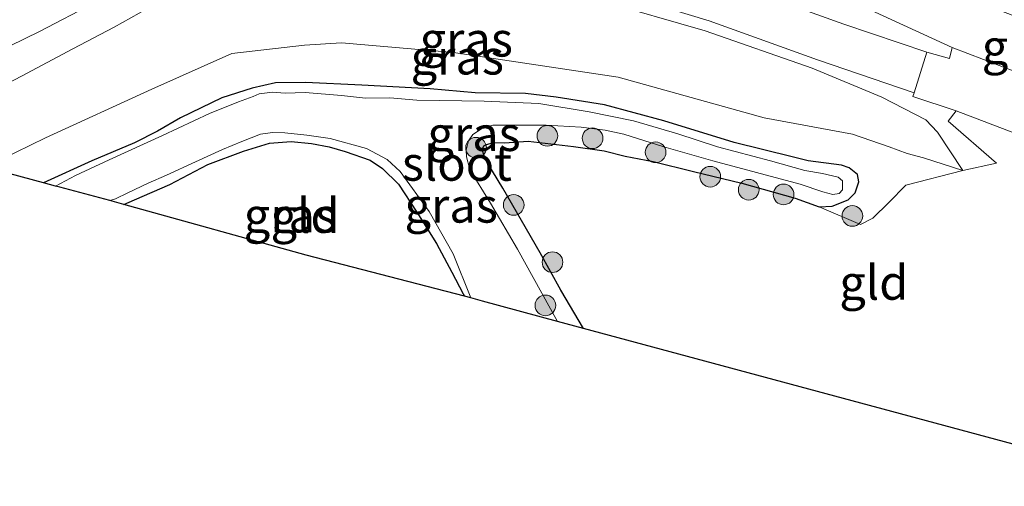
# Model space of a CAD drawing. Units: metres. Extents: x 199996 to 210002, y 512498 to 518751.
# Drawn here: x 202263 to 202334, y 513369 to 513403 of the extents above; entities that cross this region are included whole.
import ezdxf
from ezdxf.enums import TextEntityAlignment as Align

# ---------------------------------------------------------------- set-up
doc = ezdxf.new("R2010")
doc.units = ezdxf.units.M
doc.layers.get('0').update_dxf_attribs({"lineweight": 25})
for name, color, linetype, lineweight in [('B-ME-GR-BOOM-S-B1', 93, 'Continuous', 18), ('B-ME-GW-INSTEEKWATERGANG-L-B1', 10, 'Continuous', 25), ('B-ME-GW-KRUINLIJN-L-B1', 93, 'Continuous', 18), ('B-ME-GW-TEENLIJN-L-B1', 93, 'Continuous', 18), ('B-ME-IE-GRASLAND-GV-B6', 93, 'Continuous', 18), ('B-ME-IE-GRONDWERKLIJN-GROND_INGERICHT-GV-B6', 253, 'Continuous', 18), ('B-ME-KG-KADASTRAAL-OPNAMEDTMGRENS-L-B1', 10, 'Continuous', 25), ('B-ME-OG-WATER-GV-B6', 153, 'Continuous', 18), ('B-ME-VH-VERH_SOORT-BITUMEN-GV-B6', 8, 'IE-TERREINAFSCHEIDING-NATUURLIJK-HOUTWAL', 18), ('B-ME-VH-VERH_SOORT-KLINKERS-GV-B6', 8, 'IE-TERREINAFSCHEIDING-NATUURLIJK-HOUTWAL', 18)]:
    doc.layers.add(name, color=color, linetype=linetype, lineweight=lineweight)
doc.styles.add('NLCS-ISO', font='NLCS-ISO.TTF')
doc.linetypes.add('IE-TERREINAFSCHEIDING-NATUURLIJK-HOUTWAL', pattern='A,7,-1.5,[67,NLCS.SHX,S=0.75,R=45,X=0,Y=0],-1.5,7,-1.5,[70,NLCS.SHX,S=0.75,R=0,X=0,Y=0],-1.5', length=20)

# ---------------------------------------------------------------- blocks, each defined once
blk = doc.blocks.new('boom')
blk.add_hatch(color=256).paths.add_polyline_path([(-0.75, 0, 1), (0.75, 0, 1)])
blk.add_circle((0, 0), 0.75)

msp = doc.modelspace()

# ---------------------------------------------------------------- linework, layer by layer
at = {"layer": 'B-ME-GW-INSTEEKWATERGANG-L-B1'}
for points in [[(202303.754, 513380.595, -0.577), (202302.096, 513383.371, -0.577), (202300.598, 513386.073, -0.577), (202297.889, 513390.761, -0.577), (202296.739, 513392.687, -0.577), (202296.528, 513393.184, -0.577), (202296.39, 513393.584, -0.577), (202296.51, 513393.829, -0.577), (202296.716, 513393.941, -0.577), (202297.238, 513394.079, -0.577), (202298.017, 513394.062, -0.577), (202299.721, 513394.182, -0.578), (202303.015, 513393.793, -0.523), (202305.249, 513393.475, -0.484), (202306.759, 513393.08, -0.458), (202308.796, 513392.702, -0.527), (202311.724, 513391.97, -0.512), (202315.226, 513391.137, -0.504), (202319.1016, 513390.0426, -0.4938), (202320.8292, 513389.4058, -0.4938), (202321.772, 513389.452, -0.4938), (202322.9306, 513389.926, -0.4938), (202323.4565, 513390.4428, -0.4938), (202323.7069, 513391.2341, -0.4938), (202323.6199, 513391.7677, -0.4938), (202323.0082, 513392.2457, -0.4938), (202322.4512, 513392.4368, -0.4938), (202320.0389, 513392.7429, -0.6181), (202318.887, 513393.046, -0.616), (202314.664, 513394.079, -0.581), (202309.56, 513395.665, -0.585), (202305.261, 513396.821, -0.562), (202301.768, 513397.378, -0.447), (202299.532, 513397.627, -0.389), (202295.878, 513397.683, -0.374), (202292.628, 513397.97, -0.348), (202287.663, 513398.234, -0.342), (202283.576, 513398.439, -0.383), (202281.417, 513398.417, -0.604), (202279.705, 513398.014, -0.627), (202277.513, 513397.32, -0.608), (202274.511, 513395.883, -0.646), (202272.852, 513394.905, -0.65), (202271.191, 513394.05, -0.65), (202268.098, 513392.743, -0.669), (202264.583, 513391.161, -0.588)], [(202270.407, 513389.59, -0.591), (202271.179, 513389.934, -0.573), (202273.754, 513391.039, -0.662), (202276.49, 513392.491, -0.616), (202279.087, 513393.464, -0.569), (202280.969, 513394.029, -0.569), (202282.551, 513394.165, -0.569), (202284.026, 513394.02, -0.569), (202285.295, 513393.764, -0.569), (202286.467, 513393.434, -0.569), (202288.264, 513392.802, -0.581), (202289.169, 513392.204, -0.581), (202290.336, 513391.058, -0.581), (202291.646, 513389.024, -0.581), (202293.079, 513386.747, -0.619), (202294.194, 513384.687, -0.666), (202295.024, 513383.099, -0.669), (202295.119, 513382.924, -0.671)]]:
    msp.add_polyline3d(points, dxfattribs=at)
at = {"layer": 'B-ME-GW-KRUINLIJN-L-B1'}
msp.add_polyline3d([(202331.2565, 513392.0536, 0.2146), (202329.4123, 513394.8242, 0.6237), (202328.5711, 513395.725, 0.8009), (202325.3805, 513397.3694, 0.9645), (202320.3346, 513399.4713, 1.3209), (202312.5655, 513402.1875, 1.779), (202304.9923, 513404.3668, 2.1862), (202298.7827, 513405.6076, 2.6189), (202292.0825, 513406.2594, 2.6316), (202286.5774, 513407.7209, 2.7589), (202284.9768, 513408.2839, 2.7589), (202283.655, 513408.4766, 2.7462), (202282.3402, 513408.3692, 2.7335), (202279.1851, 513407.336, 2.708), (202276.0086, 513405.9255, 2.6444), (202272.732, 513404.137, 2.708), (202269.715, 513402.439, 2.586), (202266.712, 513400.89, 2.475), (202262.996, 513398.899, 2.343), (202257.924, 513396.25, 2.241)], dxfattribs=at)
at = {"layer": 'B-ME-GW-TEENLIJN-L-B1'}
for points in [[(202376.6437, 513382.519, 2.9514), (202376.2363, 513382.2033, 2.8496), (202375.5269, 513382.0514, 2.8496), (202374.6312, 513382.1019, 2.7478), (202361.0001, 513389.771, 1.7588), (202350.7463, 513393.7326, 1.3498), (202335.0231, 513399.236, 1.0222), (202330.4722, 513400.9792, 1.0222), (202322.8413, 513404.4971, 1.4803), (202315.8767, 513407.9575, 1.8403), (202309.8373, 513411.6962, 2.1348), (202304.2708, 513414.4084, 2.4457), (202301.8861, 513415.5867, 2.4784), (202300.1835, 513416.0924, 2.5111), (202296.9619, 513417.7385, 2.7238), (202295.3624, 513419.3009, 2.996)], [(202260.352, 513392.302, -0.01), (202264.719, 513394.415, 0.126), (202272.431, 513397.95, 0.16), (202278.248, 513400.536, 0.161), (202283.521, 513401.144, 0.297), (202286.204, 513401.308, 0.269), (202294.3224, 513400.6083, 0.0355), (202306.2678, 513398.8166, -0.1199), (202316.8368, 513395.8659, -0.448), (202323.2634, 513394.6808, -0.2353), (202325.9165, 513393.7568, -0.0445), (202327.2236, 513393.2757, 0.0237), (202328.3974, 513392.9691, 0.1192), (202331.2565, 513392.0536, 0.2146)]]:
    msp.add_polyline3d(points, dxfattribs=at)
at = {"layer": 'B-ME-IE-GRASLAND-GV-B6'}
for points in [[(202335.0231, 513399.236, 1.0222), (202330.4722, 513400.9792, 1.0222), (202322.8413, 513404.4971, 1.4803), (202315.8767, 513407.9575, 1.8403), (202309.8373, 513411.6962, 2.1348), (202304.2708, 513414.4084, 2.4457), (202301.8861, 513415.5867, 2.4784), (202300.1835, 513416.0924, 2.5111), (202296.9619, 513417.7385, 2.7238), (202295.3624, 513419.3009, 2.996), (202298.1269, 513419.9954, 2.9732), (202299.6967, 513419.8977, 2.9732), (202301.0598, 513419.6068, 2.9732), (202305.3592, 513417.9023, 3.155), (202310.7113, 513414.2908, 3.126), (202317.2755, 513410.5477, 3.155), (202326.7539, 513406.4094, 3.0969), (202337.9397, 513402.1376, 3.0678)], [(202256.8, 513398.4959, 2.3055), (202264.2866, 513402.1429, 2.5988), (202272.2622, 513406.3161, 2.8115)], [(202305.9675, 513405.0123, 2.2915), (202312.8565, 513402.9013, 1.8779), (202320.7216, 513400.0768, 1.4762), (202327.7122, 513397.6758, 0.9291), (202327.6337, 513397.4283, 0.924), (202330.7681, 513396.3839, 0.9895), (202330.1822, 513395.6259, 0.8668), (202333.6851, 513392.5874, 0.5259), (202331.2565, 513392.0536, 0.2146), (202329.4123, 513394.8242, 0.6237), (202328.5711, 513395.725, 0.8009), (202325.3805, 513397.3694, 0.9645), (202320.3346, 513399.4713, 1.3209), (202312.5655, 513402.1875, 1.779), (202304.9923, 513404.3668, 2.1862)], [(202322.8413, 513404.4971, 1.4803), (202330.4722, 513400.9792, 1.0222), (202330.275, 513400.1754, 1.0222), (202328.6539, 513400.6412, 0.9895), (202322.6208, 513402.6706, 1.398), (202316.0627, 513405.0334, 1.8206)], [(202257.924, 513396.25, 2.241), (202262.996, 513398.899, 2.343), (202266.712, 513400.89, 2.475), (202269.715, 513402.439, 2.586), (202272.732, 513404.137, 2.708)], [(202272.732, 513404.137, 2.708), (202269.715, 513402.439, 2.586), (202266.712, 513400.89, 2.475), (202262.996, 513398.899, 2.343), (202257.924, 513396.25, 2.241)], [(202304.9923, 513404.3668, 2.1862), (202312.5655, 513402.1875, 1.779), (202320.3346, 513399.4713, 1.3209), (202325.3805, 513397.3694, 0.9645), (202328.5711, 513395.725, 0.8009), (202329.4123, 513394.8242, 0.6237), (202331.2565, 513392.0536, 0.2146), (202328.3974, 513392.9691, 0.1192), (202327.2236, 513393.2757, 0.0237), (202325.9165, 513393.7568, -0.0445), (202323.2634, 513394.6808, -0.2353), (202316.8368, 513395.8659, -0.448), (202306.2678, 513398.8166, -0.1199), (202294.3224, 513400.6083, 0.0355), (202286.204, 513401.308, 0.269), (202283.521, 513401.144, 0.297), (202278.248, 513400.536, 0.161), (202272.431, 513397.95, 0.16), (202264.719, 513394.415, 0.126), (202260.352, 513392.302, -0.01)], [(202264.583, 513391.161, -0.588), (202260.352, 513392.302, -0.01), (202264.719, 513394.415, 0.126), (202272.431, 513397.95, 0.16), (202278.248, 513400.536, 0.161), (202283.521, 513401.144, 0.297), (202286.204, 513401.308, 0.269), (202294.3224, 513400.6083, 0.0355), (202306.2678, 513398.8166, -0.1199), (202316.8368, 513395.8659, -0.448), (202323.2634, 513394.6808, -0.2353), (202325.9165, 513393.7568, -0.0445), (202327.2236, 513393.2757, 0.0237), (202328.3974, 513392.9691, 0.1192), (202331.2565, 513392.0536, 0.2146), (202327.1228, 513390.9973, -0.1371), (202325.8822, 513389.7176, -0.1544), (202324.7214, 513388.6002, -0.211), (202323.8234, 513388.1232, -0.211), (202320.8292, 513389.4058, -0.4938), (202321.772, 513389.452, -0.4938), (202322.9306, 513389.926, -0.4938), (202323.4565, 513390.4428, -0.4938), (202323.7069, 513391.2341, -0.4938), (202323.6199, 513391.7677, -0.4938), (202323.0082, 513392.2457, -0.4938), (202322.4512, 513392.4368, -0.4938), (202320.0389, 513392.7429, -0.6181), (202318.887, 513393.046, -0.616), (202314.664, 513394.079, -0.581), (202309.56, 513395.665, -0.585), (202305.261, 513396.821, -0.562), (202301.768, 513397.378, -0.447), (202299.532, 513397.627, -0.389), (202295.878, 513397.683, -0.374), (202292.628, 513397.97, -0.348), (202287.663, 513398.234, -0.342), (202283.576, 513398.439, -0.383), (202281.417, 513398.417, -0.604), (202279.705, 513398.014, -0.627), (202277.513, 513397.32, -0.608), (202274.511, 513395.883, -0.646), (202272.852, 513394.905, -0.65), (202271.191, 513394.05, -0.65), (202268.098, 513392.743, -0.669), (202264.583, 513391.161, -0.588)], [(202265.462, 513390.924, -1.155), (202264.583, 513391.161, -0.588), (202268.098, 513392.743, -0.669), (202271.191, 513394.05, -0.65), (202272.852, 513394.905, -0.65), (202274.511, 513395.883, -0.646), (202277.513, 513397.32, -0.608), (202279.705, 513398.014, -0.627), (202281.417, 513398.417, -0.604), (202283.576, 513398.439, -0.383), (202287.663, 513398.234, -0.342), (202292.628, 513397.97, -0.348), (202295.878, 513397.683, -0.374), (202299.532, 513397.627, -0.389), (202301.768, 513397.378, -0.447), (202305.261, 513396.821, -0.562), (202309.56, 513395.665, -0.585), (202314.664, 513394.079, -0.581), (202318.887, 513393.046, -0.616), (202320.0389, 513392.7429, -0.6181), (202322.4512, 513392.4368, -0.4938), (202323.0082, 513392.2457, -0.4938), (202323.6199, 513391.7677, -0.4938), (202323.7069, 513391.2341, -0.4938), (202323.4565, 513390.4428, -0.4938), (202322.9306, 513389.926, -0.4938), (202321.772, 513389.452, -0.4938), (202320.8292, 513389.4058, -0.4938), (202319.1016, 513390.0426, -0.4938), (202315.226, 513391.137, -0.504), (202311.724, 513391.97, -0.512), (202308.796, 513392.702, -0.527), (202306.759, 513393.08, -0.458), (202305.249, 513393.475, -0.484), (202303.015, 513393.793, -0.523), (202299.721, 513394.182, -0.578), (202298.017, 513394.062, -0.577), (202297.238, 513394.079, -0.577), (202296.716, 513393.941, -0.577), (202296.51, 513393.829, -0.577), (202296.39, 513393.584, -0.577), (202296.528, 513393.184, -0.577), (202296.739, 513392.687, -0.577), (202297.889, 513390.761, -0.577), (202300.598, 513386.073, -0.577), (202302.096, 513383.371, -0.577), (202303.754, 513380.595, -0.577), (202301.853, 513381.108, -1.159), (202298.956, 513386.333, -1.159), (202296.989, 513389.689, -1.159), (202295.975, 513391.336, -1.159), (202295.468, 513392.22, -1.159), (202295.266, 513393.047, -1.159), (202295.225, 513393.521, -1.159), (202295.401, 513394.193, -1.159), (202295.726, 513394.671, -1.159), (202296.428, 513395.116, -1.155), (202297.162, 513395.332, -1.155), (202301.03, 513395.352, -1.155), (202303.565, 513395.205, -1.155), (202305.309, 513394.989, -1.155), (202306.676, 513394.685, -1.155), (202309.559, 513393.761, -1.155), (202313.124, 513392.746, -1.155), (202319.4579, 513391.0692, -1.155), (202321.1053, 513390.4925, -1.155), (202321.8174, 513390.308, -1.155), (202322.2731, 513390.3863, -1.155), (202322.529, 513390.6443, -1.155), (202322.5338, 513391.3011, -1.155), (202322.2061, 513391.559, -1.155), (202321.0708, 513391.8442, -1.155), (202319.7953, 513392.0411, -1.155), (202317.314, 513392.76, -1.155), (202313.469, 513393.76, -1.155), (202310.573, 513394.721, -1.155), (202307.361, 513395.646, -1.155), (202304.164, 513396.307, -1.155), (202300.493, 513396.919, -1.155), (202296.541, 513397.091, -1.155), (202291.657, 513397.157, -1.155), (202289.709, 513397.322, -1.155), (202287.938, 513397.31, -1.155), (202286.202, 513397.486, -1.155), (202283.567, 513397.704, -1.155), (202282.119, 513397.654, -1.155), (202281.192, 513397.743, -1.155), (202280.219, 513397.612, -1.155), (202279.794, 513397.426, -1.155), (202278.73, 513397.035, -1.155), (202276.615, 513396.196, -1.155), (202273.217, 513394.597, -1.155), (202269.351, 513392.821, -1.155), (202266.916, 513391.698, -1.155), (202265.462, 513390.924, -1.155)], [(202269.395, 513389.863, -1.159), (202269.8, 513390.002, -1.159), (202270.71, 513390.437, -1.159), (202272.172, 513391.122, -1.159), (202273.506, 513391.706, -1.159), (202275.595, 513392.669, -1.159), (202277.575, 513393.568, -1.159), (202278.958, 513394.165, -1.159), (202280.33, 513394.677, -1.159), (202281.181, 513394.807, -1.159), (202282.083, 513394.791, -1.159), (202283.692, 513394.61, -1.159), (202285.363, 513394.37, -1.159), (202288.013, 513393.651, -1.159), (202289.506, 513392.86, -1.159), (202290.441, 513391.977, -1.159), (202292.554, 513389.066, -1.159), (202294.285, 513385.996, -1.159), (202295.573, 513382.802, -1.159), (202295.119, 513382.924, -0.671), (202295.024, 513383.099, -0.669), (202294.194, 513384.687, -0.666), (202293.079, 513386.747, -0.619), (202291.646, 513389.024, -0.581), (202290.336, 513391.058, -0.581), (202289.169, 513392.204, -0.581), (202288.264, 513392.802, -0.581), (202286.467, 513393.434, -0.569), (202285.295, 513393.764, -0.569), (202284.026, 513394.02, -0.569), (202282.551, 513394.165, -0.569), (202280.969, 513394.029, -0.569), (202279.087, 513393.464, -0.569), (202276.49, 513392.491, -0.616), (202273.754, 513391.039, -0.662), (202271.179, 513389.934, -0.573), (202270.407, 513389.59, -0.591), (202269.395, 513389.863, -1.159)]]:
    msp.add_polyline3d(points, dxfattribs=at)
at = {"layer": 'B-ME-IE-GRONDWERKLIJN-GROND_INGERICHT-GV-B6'}
for points in [[(202346.2251, 513369.1385, -0.0713), (202303.754, 513380.595, -0.577), (202302.096, 513383.371, -0.577), (202300.598, 513386.073, -0.577), (202297.889, 513390.761, -0.577), (202296.739, 513392.687, -0.577), (202296.528, 513393.184, -0.577), (202296.39, 513393.584, -0.577), (202296.51, 513393.829, -0.577), (202296.716, 513393.941, -0.577), (202297.238, 513394.079, -0.577), (202298.017, 513394.062, -0.577), (202299.721, 513394.182, -0.578), (202303.015, 513393.793, -0.523), (202305.249, 513393.475, -0.484), (202306.759, 513393.08, -0.458), (202308.796, 513392.702, -0.527), (202311.724, 513391.97, -0.512), (202315.226, 513391.137, -0.504), (202319.1016, 513390.0426, -0.4938), (202320.8292, 513389.4058, -0.4938), (202323.8234, 513388.1232, -0.211), (202324.7214, 513388.6002, -0.211), (202325.8822, 513389.7176, -0.1544), (202327.1228, 513390.9973, -0.1371), (202331.2565, 513392.0536, 0.2146), (202333.6851, 513392.5874, 0.5259), (202330.1822, 513395.6259, 0.8668), (202330.7681, 513396.3839, 0.9895), (202337.8064, 513393.6951, 0.9645)], [(202270.407, 513389.59, -0.591), (202271.179, 513389.934, -0.573), (202273.754, 513391.039, -0.662), (202276.49, 513392.491, -0.616), (202279.087, 513393.464, -0.569), (202280.969, 513394.029, -0.569), (202282.551, 513394.165, -0.569), (202284.026, 513394.02, -0.569), (202285.295, 513393.764, -0.569), (202286.467, 513393.434, -0.569), (202288.264, 513392.802, -0.581), (202289.169, 513392.204, -0.581), (202290.336, 513391.058, -0.581), (202291.646, 513389.024, -0.581), (202293.079, 513386.747, -0.619), (202294.194, 513384.687, -0.666), (202295.024, 513383.099, -0.669), (202295.119, 513382.924, -0.671), (202283.642, 513385.92, -0.344), (202270.407, 513389.59, -0.591)]]:
    msp.add_polyline3d(points, dxfattribs=at)
at = {"layer": 'B-ME-KG-KADASTRAAL-OPNAMEDTMGRENS-L-B1'}
msp.add_polyline3d([(202346.2251, 513369.1385, -0.0713), (202303.754, 513380.595, -0.577), (202301.853, 513381.108, -1.159), (202296.414, 513382.575, -1.159), (202295.573, 513382.802, -1.159), (202295.119, 513382.924, -0.671), (202283.642, 513385.92, -0.344), (202270.407, 513389.59, -0.591), (202269.395, 513389.863, -1.159), (202265.758, 513390.844, -1.155), (202265.462, 513390.924, -1.155), (202264.583, 513391.161, -0.588), (202260.352, 513392.302, -0.01), (202259.829, 513392.443, 0.001), (202257.924, 513396.25, 2.241), (202256.8, 513398.4959, 2.3055), (202255.359, 513401.376, 2.361), (202254.16, 513403.77, 2.321), (202252.185, 513407.718, 0.085), (202251.191, 513409.705, -0.461), (202250.83, 513410.425, -0.912), (202249.477, 513413.129, -0.912), (202249.164, 513413.754, -0.56), (202223.765, 513464.509, -0.489)], dxfattribs=at)
at = {"layer": 'B-ME-OG-WATER-GV-B6'}
msp.add_polyline3d([(202269.395, 513389.863, -1.159), (202265.758, 513390.844, -1.155), (202265.462, 513390.924, -1.155), (202266.916, 513391.698, -1.155), (202269.351, 513392.821, -1.155), (202273.217, 513394.597, -1.155), (202276.615, 513396.196, -1.155), (202278.73, 513397.035, -1.155), (202279.794, 513397.426, -1.155), (202280.219, 513397.612, -1.155), (202281.192, 513397.743, -1.155), (202282.119, 513397.654, -1.155), (202283.567, 513397.704, -1.155), (202286.202, 513397.486, -1.155), (202287.938, 513397.31, -1.155), (202289.709, 513397.322, -1.155), (202291.657, 513397.157, -1.155), (202296.541, 513397.091, -1.155), (202300.493, 513396.919, -1.155), (202304.164, 513396.307, -1.155), (202307.361, 513395.646, -1.155), (202310.573, 513394.721, -1.155), (202313.469, 513393.76, -1.155), (202317.314, 513392.76, -1.155), (202319.7953, 513392.0411, -1.155), (202321.0708, 513391.8442, -1.155), (202322.2061, 513391.559, -1.155), (202322.5338, 513391.3011, -1.155), (202322.529, 513390.6443, -1.155), (202322.2731, 513390.3863, -1.155), (202321.8174, 513390.308, -1.155), (202321.1053, 513390.4925, -1.155), (202319.4579, 513391.0692, -1.155), (202313.124, 513392.746, -1.155), (202309.559, 513393.761, -1.155), (202306.676, 513394.685, -1.155), (202305.309, 513394.989, -1.155), (202303.565, 513395.205, -1.155), (202301.03, 513395.352, -1.155), (202297.162, 513395.332, -1.155), (202296.428, 513395.116, -1.155), (202295.726, 513394.671, -1.159), (202295.401, 513394.193, -1.159), (202295.225, 513393.521, -1.159), (202295.266, 513393.047, -1.159), (202295.468, 513392.22, -1.159), (202295.975, 513391.336, -1.159), (202296.989, 513389.689, -1.159), (202298.956, 513386.333, -1.159), (202301.853, 513381.108, -1.159), (202296.414, 513382.575, -1.159), (202295.573, 513382.802, -1.159), (202294.285, 513385.996, -1.159), (202292.554, 513389.066, -1.159), (202290.441, 513391.977, -1.159), (202289.506, 513392.86, -1.159), (202288.013, 513393.651, -1.159), (202285.363, 513394.37, -1.159), (202283.692, 513394.61, -1.159), (202282.083, 513394.791, -1.159), (202281.181, 513394.807, -1.159), (202280.33, 513394.677, -1.159), (202278.958, 513394.165, -1.159), (202277.575, 513393.568, -1.159), (202275.595, 513392.669, -1.159), (202273.506, 513391.706, -1.159), (202272.172, 513391.122, -1.159), (202270.71, 513390.437, -1.159), (202269.8, 513390.002, -1.159), (202269.395, 513389.863, -1.159)], dxfattribs=at)
at = {"layer": 'B-ME-VH-VERH_SOORT-BITUMEN-GV-B6'}
for points in [[(202272.2622, 513406.3161, 2.8115), (202264.2866, 513402.1429, 2.5988), (202256.8, 513398.4959, 2.3055)], [(202316.0627, 513405.0334, 1.8206), (202322.6208, 513402.6706, 1.398), (202328.6539, 513400.6412, 0.9895), (202327.7122, 513397.6758, 0.9291), (202320.7216, 513400.0768, 1.4762), (202312.8565, 513402.9013, 1.8779), (202305.9675, 513405.0123, 2.2915)]]:
    msp.add_polyline3d(points, dxfattribs=at)
at = {"layer": 'B-ME-VH-VERH_SOORT-KLINKERS-GV-B6'}
for points in [[(202337.8064, 513393.6951, 0.9645), (202330.7681, 513396.3839, 0.9895), (202327.6337, 513397.4283, 0.924), (202327.7122, 513397.6758, 0.9291), (202328.6539, 513400.6412, 0.9895)], [(202328.6539, 513400.6412, 0.9895), (202330.275, 513400.1754, 1.0222), (202330.4722, 513400.9792, 1.0222), (202335.0231, 513399.236, 1.0222)]]:
    msp.add_polyline3d(points, dxfattribs=at)

# ---------------------------------------------------------------- block references
at = {"layer": 'B-ME-GR-BOOM-S-B1', "rotation": 90}
for p in [(202301.1232, 513394.5678, -0.3851), (202304.3996, 513394.3914, -0.4778), (202295.9535, 513393.7028, -0.7869), (202308.9744, 513393.3738, -0.6096), (202312.9367, 513391.6029, -0.4687), (202315.7243, 513390.6568, -0.4405), (202318.2537, 513390.3131, -0.4687), (202298.6813, 513389.5513, -0.6014), (202323.2407, 513388.7538, -0.356), (202301.4965, 513385.399, -0.2615), (202300.9787, 513382.2667, -0.6941)]:
    msp.add_blockref('boom', p, dxfattribs=at)

# ---------------------------------------------------------------- texts
at = {"layer": 'B-ME-IE-GRASLAND-GV-B6', "ltscale": 0.2, "style": 'NLCS-ISO'}
for p in [(202295.2425, 513401.5658), (202336.003, 513401.0234), (202294.5902, 513400.2651), (202295.8042, 513394.7156), (202294.1449, 513389.517), (202282.484, 513388.8045)]:
    msp.add_text('gras', height=2.5, dxfattribs=at).set_placement(p, align=Align.MIDDLE_CENTER)
at = {"layer": 'B-ME-IE-GRONDWERKLIJN-GROND_INGERICHT-GV-B6', "ltscale": 0.2, "style": 'NLCS-ISO'}
for p in [(202283.5536, 513388.7768), (202324.7988, 513383.925)]:
    msp.add_text('gld', height=2.5, dxfattribs=at).set_placement(p, align=Align.MIDDLE_CENTER)
at = {"layer": 'B-ME-OG-WATER-GV-B6', "ltscale": 0.2, "style": 'NLCS-ISO'}
msp.add_text('sloot', height=2.5, dxfattribs=at).set_placement((202294.5633, 513392.5604), align=Align.MIDDLE_CENTER)

doc.saveas('drawing.dxf')
